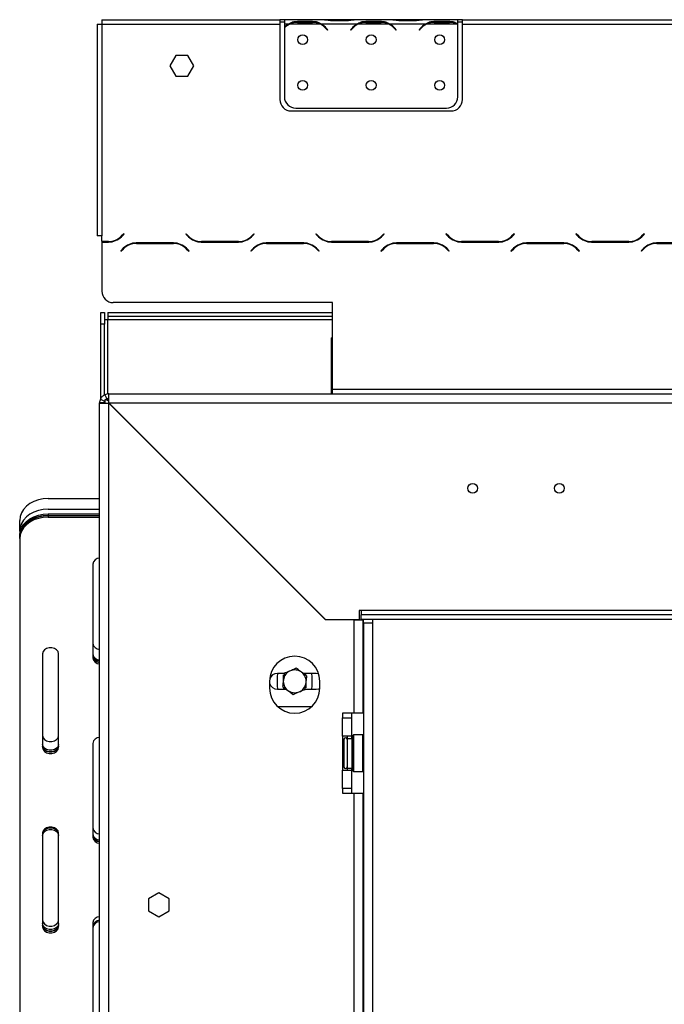
# Model space of a CAD drawing. Units: millimetres. Extents: x 68 to 3615, y 95 to 2850.
# Drawn here: x 2652 to 2934, y 1859 to 2290 of the extents above; entities that cross this region are included whole.
import ezdxf

# ---------------------------------------------------------------- set-up
doc = ezdxf.new("R2010")
doc.units = ezdxf.units.MM
doc.header["$LTSCALE"] = 14

msp = doc.modelspace()

# ---------------------------------------------------------------- linework, layer by layer
at = {"color": 7, "linetype": 'Continuous', "lineweight": 25}
for p, q in [((2685.777, 2288.464), (2685.777, 2195.704)), ((2685.777, 2288.464), (2687.777, 2288.464)), ((2687.777, 2290.464), (2687.777, 2288.464)), ((2687.777, 2290.464), (2765.777, 2290.464)), ((2687.777, 2288.464), (2765.777, 2288.464)), ((2687.777, 2288.464), (2687.777, 2195.704)), ((2765.777, 2290.464), (2765.777, 2288.464)), ((2767.777, 2290.464), (2765.777, 2290.464)), ((2765.777, 2289.464), (2767.777, 2289.464)), ((2765.777, 2288.464), (2765.777, 2255.464)), ((2767.777, 2290.464), (2767.777, 2288.464)), ((2784.542, 2290.464), (2767.777, 2290.464)), ((2767.777, 2288.464), (2767.777, 2287.126)), ((2769.542, 2288.464), (2767.777, 2288.464)), ((2783.583, 2288.464), (2769.971, 2288.464)), ((2773.444, 2289.12), (2773.444, 2289.775)), ((2773.444, 2289.775), (2780.11, 2289.775)), ((2773.444, 2289.28), (2780.11, 2289.28)), ((2780.11, 2289.12), (2780.11, 2289.775)), ((2799.542, 2288.464), (2784.012, 2288.464)), ((2784.971, 2290.464), (2784.49, 2290.464)), ((2788.444, 2290.464), (2784.971, 2290.464)), ((2795.11, 2290.464), (2788.444, 2290.464)), ((2795.11, 2289.974), (2788.444, 2289.974)), ((2798.583, 2290.464), (2795.11, 2290.464)), ((2799.012, 2290.464), (2798.583, 2290.464)), ((2814.542, 2290.464), (2799.012, 2290.464)), ((2813.583, 2288.464), (2799.971, 2288.464)), ((2803.444, 2289.12), (2803.444, 2289.775)), ((2803.444, 2289.775), (2810.11, 2289.775)), ((2803.444, 2289.28), (2810.11, 2289.28)), ((2810.11, 2289.12), (2810.11, 2289.775)), ((2829.542, 2288.464), (2814.012, 2288.464)), ((2814.971, 2290.464), (2814.49, 2290.464)), ((2818.444, 2290.464), (2814.971, 2290.464)), ((2825.11, 2290.464), (2818.444, 2290.464)), ((2825.11, 2289.974), (2818.444, 2289.974)), ((2828.583, 2290.464), (2825.11, 2290.464)), ((2829.012, 2290.464), (2828.583, 2290.464)), ((2843.777, 2290.464), (2829.012, 2290.464)), ((2843.583, 2288.464), (2829.971, 2288.464)), ((2833.444, 2289.775), (2840.11, 2289.775)), ((2833.444, 2289.12), (2833.444, 2289.775)), ((2833.444, 2289.28), (2840.11, 2289.28)), ((2840.11, 2289.12), (2840.11, 2289.775)), ((2843.777, 2288.641), (2843.777, 2290.464)), ((2845.777, 2290.464), (2843.777, 2290.464)), ((2843.777, 2289.464), (2845.777, 2289.464)), ((2843.777, 2288.553), (2843.777, 2288.641)), ((2843.777, 2256.7), (2843.777, 2288.364)), ((2845.777, 2288.464), (2845.777, 2290.464)), ((2845.777, 2290.464), (3039.777, 2290.464)), ((2845.777, 2288.464), (3039.777, 2288.464)), ((2845.777, 2255.464), (2845.777, 2288.464)), ((2767.777, 2286.839), (2767.777, 2256.7)), ((2786.085, 2286.494), (2786.624, 2285.852)), ((2786.777, 2285.98), (2786.238, 2286.622)), ((2786.624, 2285.852), (2786.777, 2285.98)), ((2797.316, 2286.622), (2796.777, 2285.98)), ((2796.777, 2285.98), (2796.93, 2285.852)), ((2796.93, 2285.852), (2797.469, 2286.494)), ((2816.085, 2286.494), (2816.624, 2285.852)), ((2816.777, 2285.98), (2816.238, 2286.622)), ((2816.624, 2285.852), (2816.777, 2285.98)), ((2827.316, 2286.622), (2826.777, 2285.98)), ((2826.777, 2285.98), (2826.93, 2285.852)), ((2826.93, 2285.852), (2827.469, 2286.494)), ((2720.15, 2274.803), (2717.523, 2270.253)), ((2725.404, 2274.803), (2720.15, 2274.803)), ((2728.031, 2270.253), (2725.404, 2274.803)), ((2717.523, 2270.253), (2720.15, 2265.703)), ((2725.404, 2265.703), (2728.031, 2270.253)), ((2720.15, 2265.703), (2725.404, 2265.703)), ((2770.777, 2250.464), (2840.777, 2250.464)), ((2772.777, 2251.7), (2838.777, 2251.7)), ((2687.777, 2195.704), (2685.777, 2195.704)), ((2687.777, 2193.204), (2687.777, 2195.704)), ((2690.63, 2193.204), (2687.777, 2193.204)), ((2687.777, 2193.004), (2687.777, 2191.704)), ((2687.777, 2193.004), (2690.713, 2193.004)), ((2697.386, 2196.645), (2696.287, 2195.547)), ((2696.37, 2195.347), (2697.527, 2196.504)), ((2697.527, 2196.504), (2697.386, 2196.645)), ((2719.213, 2192.604), (2702.841, 2192.604)), ((2702.924, 2192.404), (2719.13, 2192.404)), ((2724.668, 2196.645), (2724.527, 2196.504)), ((2724.527, 2196.504), (2725.684, 2195.347)), ((2725.767, 2195.547), (2724.668, 2196.645)), ((2731.341, 2193.004), (2747.713, 2193.004)), ((2747.63, 2193.204), (2731.424, 2193.204)), ((2754.386, 2196.645), (2753.287, 2195.547)), ((2753.37, 2195.347), (2754.527, 2196.504)), ((2754.527, 2196.504), (2754.386, 2196.645)), ((2776.213, 2192.604), (2759.841, 2192.604)), ((2759.924, 2192.404), (2776.13, 2192.404)), ((2781.668, 2196.645), (2781.527, 2196.504)), ((2781.527, 2196.504), (2782.684, 2195.347)), ((2782.767, 2195.547), (2781.668, 2196.645)), ((2788.341, 2193.004), (2804.713, 2193.004)), ((2804.63, 2193.204), (2788.424, 2193.204)), ((2811.386, 2196.645), (2810.287, 2195.547)), ((2810.37, 2195.347), (2811.527, 2196.504)), ((2811.527, 2196.504), (2811.386, 2196.645)), ((2833.213, 2192.604), (2816.841, 2192.604)), ((2816.924, 2192.404), (2833.13, 2192.404)), ((2838.668, 2196.645), (2838.527, 2196.504)), ((2838.527, 2196.504), (2839.684, 2195.347)), ((2839.767, 2195.547), (2838.668, 2196.645)), ((2845.341, 2193.004), (2861.713, 2193.004)), ((2861.63, 2193.204), (2845.424, 2193.204)), ((2868.386, 2196.645), (2867.287, 2195.547)), ((2867.37, 2195.347), (2868.527, 2196.504)), ((2868.527, 2196.504), (2868.386, 2196.645)), ((2890.213, 2192.604), (2873.841, 2192.604)), ((2873.924, 2192.404), (2890.13, 2192.404)), ((2895.668, 2196.645), (2895.527, 2196.504)), ((2895.527, 2196.504), (2896.684, 2195.347)), ((2896.767, 2195.547), (2895.668, 2196.645)), ((2902.341, 2193.004), (2918.713, 2193.004)), ((2918.63, 2193.204), (2902.424, 2193.204)), ((2925.386, 2196.645), (2924.287, 2195.547)), ((2924.37, 2195.347), (2925.527, 2196.504)), ((2925.527, 2196.504), (2925.386, 2196.645)), ((2947.213, 2192.604), (2930.841, 2192.604)), ((2930.924, 2192.404), (2947.13, 2192.404)), ((2687.777, 2191.704), (2687.777, 2171.464)), ((2697.184, 2190.261), (2696.027, 2189.104)), ((2696.027, 2189.104), (2696.168, 2188.963)), ((2696.168, 2188.963), (2697.267, 2190.061)), ((2724.787, 2190.061), (2725.886, 2188.963)), ((2726.027, 2189.104), (2724.87, 2190.261)), ((2725.886, 2188.963), (2726.027, 2189.104)), ((2754.184, 2190.261), (2753.027, 2189.104)), ((2753.027, 2189.104), (2753.168, 2188.963)), ((2753.168, 2188.963), (2754.267, 2190.061)), ((2781.787, 2190.061), (2782.886, 2188.963)), ((2783.027, 2189.104), (2781.87, 2190.261)), ((2782.886, 2188.963), (2783.027, 2189.104)), ((2811.184, 2190.261), (2810.027, 2189.104)), ((2810.027, 2189.104), (2810.168, 2188.963)), ((2810.168, 2188.963), (2811.267, 2190.061)), ((2838.787, 2190.061), (2839.886, 2188.963)), ((2840.027, 2189.104), (2838.87, 2190.261)), ((2839.886, 2188.963), (2840.027, 2189.104)), ((2868.184, 2190.261), (2867.027, 2189.104)), ((2867.027, 2189.104), (2867.168, 2188.963)), ((2867.168, 2188.963), (2868.267, 2190.061)), ((2895.787, 2190.061), (2896.886, 2188.963)), ((2897.027, 2189.104), (2895.87, 2190.261)), ((2896.886, 2188.963), (2897.027, 2189.104)), ((2925.184, 2190.261), (2924.027, 2189.104)), ((2924.027, 2189.104), (2924.168, 2188.963)), ((2924.168, 2188.963), (2925.267, 2190.061)), ((2788.777, 2166.464), (2692.777, 2166.464)), ((2788.777, 2128.464), (2788.777, 2166.464)), ((2687.387, 2162.064), (2688.887, 2162.064)), ((2687.387, 2157.064), (2687.387, 2162.064)), ((2688.887, 2162.064), (2688.887, 2157.064)), ((2688.887, 2159.064), (2690.387, 2159.064)), ((2690.387, 2162.064), (2690.387, 2160.564)), ((2690.387, 2162.064), (2788.777, 2162.064)), ((2690.387, 2160.564), (2788.777, 2160.564)), ((2690.387, 2160.564), (2690.387, 2159.064)), ((2688.887, 2157.064), (2687.387, 2157.064)), ((2687.387, 2124.569), (2687.387, 2157.064)), ((2688.887, 2125.983), (2688.887, 2157.064)), ((2788.287, 2150.964), (2788.287, 2126.464)), ((2788.287, 2150.964), (2788.777, 2150.964)), ((2788.777, 2128.464), (3096.777, 2128.464)), ((2788.777, 2126.464), (2788.777, 2128.464)), ((2687.157, 2124.144), (2688.972, 2123.304)), ((2689.107, 2126.094), (2689.947, 2124.279)), ((2689.287, 2122.432), (2689.287, 2123.964)), ((2689.465, 2123.964), (2690.819, 2123.964)), ((2690.787, 2126.464), (2788.777, 2126.464)), ((2690.787, 2124.464), (2690.787, 2126.464)), ((2788.777, 2126.464), (3096.777, 2126.464)), ((2686.787, 1545.464), (2686.787, 2122.464)), ((2688.787, 2122.464), (2686.787, 2122.464)), ((2688.887, 2122.452), (2688.887, 2123.089)), ((2690.787, 1545.535), (2690.787, 2122.393)), ((2690.787, 2122.393), (2785.717, 2027.464)), ((2785.758, 2027.564), (2690.858, 2122.464)), ((2690.858, 2122.464), (3097.287, 2122.464)), ((2693.566, 2119.615), (2693.787, 2119.464)), ((2693.787, 2119.464), (2693.599, 2119.582)), ((2693.654, 2119.668), (2693.787, 2119.464)), ((2664.287, 2080.623), (2686.787, 2080.623)), ((2664.287, 2075.95), (2686.787, 2075.95)), ((2664.287, 2073.865), (2664.287, 2073.202)), ((2664.287, 2073.865), (2686.787, 2073.865)), ((2664.287, 2073.202), (2686.787, 2073.202)), ((2664.287, 2073.112), (2664.287, 2072.449)), ((2664.287, 2073.112), (2686.787, 2073.112)), ((2664.287, 2072.449), (2686.787, 2072.449)), ((2651.787, 2066.325), (2651.787, 2070.999)), ((2651.787, 2063.094), (2651.787, 2063.757)), ((2651.787, 2063.094), (2651.787, 1685.151)), ((2754.287, 2059.035), (2754.287, 2058.893)), ((2756.787, 2056.393), (2756.787, 2056.535)), ((2758.717, 2054.464), (2758.858, 2054.464)), ((2683.787, 2051.868), (2683.787, 2010.706)), ((2801.458, 2031.564), (2800.458, 2031.564)), ((2800.458, 2031.564), (2800.458, 2027.564)), ((2801.458, 2031.564), (2801.458, 2029.564)), ((3197.287, 2031.564), (2801.458, 2031.564)), ((2801.458, 2027.564), (2801.458, 2029.564)), ((3217.252, 2029.564), (2801.458, 2029.564)), ((2798.287, 2027.464), (2785.717, 2027.464)), ((2785.758, 2027.564), (2800.458, 2027.564)), ((2787.287, 2027.464), (2787.287, 2027.564)), ((2788.787, 2027.564), (2788.787, 2027.464)), ((2797.287, 2027.464), (2797.287, 2027.564)), ((2798.287, 1986.464), (2798.287, 2027.464)), ((2798.287, 2027.464), (2802.287, 2027.464)), ((3217.252, 2027.564), (2801.458, 2027.564)), ((2802.287, 1986.464), (2802.287, 2027.464)), ((2802.387, 2026.064), (2802.387, 2027.564)), ((2802.387, 2026.064), (2806.387, 2026.064)), ((2802.387, 2026.064), (2802.387, 1629.564)), ((2806.387, 2027.564), (2806.387, 2026.064)), ((2806.387, 2026.064), (2806.387, 1629.564)), ((2661.787, 2012.577), (2661.787, 1971.414)), ((2668.787, 1971.414), (2668.787, 2012.577)), ((2767.704, 2003.964), (2764.687, 2003.964)), ((2764.787, 2002.464), (2764.939, 2003.964)), ((2764.787, 1998.464), (2764.787, 2002.464)), ((2767.287, 2003.351), (2767.287, 2000.791)), ((2781.687, 2003.964), (2775.94, 2003.964)), ((2777.287, 2003.351), (2776.225, 2003.964)), ((2779.636, 2003.964), (2779.787, 2002.464)), ((2779.787, 2002.464), (2779.787, 1998.464)), ((2782.772, 2003.792), (2781.687, 2003.964)), ((2761.287, 2000.464), (2761.287, 1997.464)), ((2764.939, 1996.964), (2764.787, 1998.464)), ((2777.287, 1997.577), (2777.287, 2000.137)), ((2779.787, 1998.464), (2779.636, 1996.964)), ((2783.287, 1997.464), (2783.287, 2000.464)), ((2764.687, 1996.964), (2768.635, 1996.964)), ((2767.287, 1997.577), (2768.35, 1996.964)), ((2776.871, 1996.964), (2781.687, 1996.964)), ((2764.737, 1989.464), (2779.837, 1989.464)), ((2798.287, 1986.464), (2793.287, 1986.464)), ((2793.287, 1986.464), (2793.287, 1984.464)), ((2797.287, 1984.464), (2797.287, 1986.464)), ((2802.287, 1986.464), (2798.287, 1986.464)), ((2793.287, 1976.464), (2793.287, 1984.464)), ((2793.287, 1984.464), (2797.287, 1984.464)), ((2797.287, 1976.464), (2797.287, 1984.464)), ((2797.987, 1976.964), (2797.787, 1976.764)), ((2797.787, 1961.164), (2797.787, 1976.764)), ((2802.187, 1976.964), (2797.987, 1976.964)), ((2797.987, 1976.964), (2797.987, 1960.964)), ((2802.387, 1976.764), (2802.187, 1976.964)), ((2802.187, 1976.135), (2802.187, 1976.964)), ((2683.787, 1973.285), (2683.787, 1932.123)), ((2793.287, 1976.464), (2793.287, 1961.464)), ((2797.287, 1976.464), (2793.287, 1976.464)), ((2793.808, 1975.139), (2793.787, 1974.91)), ((2793.787, 1974.91), (2793.787, 1972.631)), ((2793.787, 1972.631), (2793.808, 1972.052)), ((2795.287, 1976.464), (2795.287, 1975.464)), ((2795.287, 1975.464), (2795.287, 1962.464)), ((2795.287, 1975.464), (2797.287, 1975.464)), ((2797.287, 1975.464), (2797.287, 1976.464)), ((2797.287, 1975.464), (2797.287, 1962.464)), ((2797.787, 1974.738), (2797.287, 1974.738)), ((2802.187, 1960.964), (2802.187, 1976.135)), ((2793.808, 1972.052), (2793.787, 1971.244)), ((2793.787, 1971.244), (2793.787, 1966.684)), ((2797.787, 1971.851), (2797.287, 1971.851)), ((2793.787, 1966.684), (2793.808, 1965.876)), ((2793.808, 1965.876), (2793.787, 1965.298)), ((2793.787, 1965.298), (2793.787, 1963.018)), ((2797.787, 1966.077), (2797.287, 1966.077)), ((2793.287, 1953.464), (2793.287, 1961.464)), ((2793.287, 1961.464), (2797.287, 1961.464)), ((2793.787, 1963.018), (2793.808, 1962.789)), ((2795.287, 1962.464), (2797.287, 1962.464)), ((2795.287, 1962.464), (2795.287, 1961.464)), ((2797.787, 1963.191), (2797.287, 1963.191)), ((2797.287, 1961.464), (2797.287, 1962.464)), ((2797.287, 1953.464), (2797.287, 1961.464)), ((2797.787, 1961.164), (2797.987, 1960.964)), ((2797.987, 1960.964), (2802.187, 1960.964)), ((2802.187, 1960.964), (2802.387, 1961.164)), ((2793.287, 1953.464), (2793.287, 1951.464)), ((2797.287, 1953.464), (2793.287, 1953.464)), ((2793.287, 1951.464), (2798.287, 1951.464)), ((2797.287, 1951.464), (2797.287, 1953.464)), ((2798.287, 1848.464), (2798.287, 1951.464)), ((2798.287, 1951.464), (2802.287, 1951.464)), ((2802.287, 1848.464), (2802.287, 1951.464)), ((2661.787, 1933.994), (2661.787, 1892.832)), ((2668.787, 1892.832), (2668.787, 1933.994)), ((2712.787, 1907.718), (2708.237, 1905.091)), ((2717.337, 1905.091), (2712.787, 1907.718)), ((2708.237, 1905.091), (2708.237, 1899.837)), ((2717.337, 1899.837), (2717.337, 1905.091)), ((2708.237, 1899.837), (2712.787, 1897.21)), ((2712.787, 1897.21), (2717.337, 1899.837)), ((2683.787, 1894.703), (2683.787, 1853.541))]:
    msp.add_line(p, q, dxfattribs=at)
at = {"color": 8, "linetype": 'Continuous', "lineweight": 25}
for p, q in [((2788.444, 2289.974), (2788.444, 2290.464)), ((2795.11, 2289.974), (2795.11, 2290.464)), ((2818.444, 2289.974), (2818.444, 2290.464)), ((2825.11, 2289.974), (2825.11, 2290.464)), ((2690.387, 2159.064), (2788.777, 2159.064)), ((2690.387, 2126.444), (2690.387, 2159.064)), ((2690.387, 2123.964), (2690.387, 2124.424)), ((2693.787, 2119.464), (2693.787, 2119.393)), ((2693.858, 2119.464), (2693.787, 2119.464)), ((2790.287, 2027.464), (2790.287, 2027.564)), ((2793.787, 1971.244), (2793.287, 1971.244)), ((2793.787, 1966.684), (2793.287, 1966.684))]:
    msp.add_line(p, q, dxfattribs=at)
at = {"color": 7, "linetype": 'Continuous', "lineweight": 25, "flags": 128}
for points in [[(2664.287, 2080.623), (2662.117, 2080.477), (2660.012, 2080.042), (2658.037, 2079.333), (2656.252, 2078.371), (2654.712, 2077.185), (2653.462, 2075.811), (2652.541, 2074.29), (2651.977, 2072.67), (2651.787, 2070.999)], [(2664.287, 2075.95), (2662.117, 2075.803), (2660.012, 2075.369), (2658.037, 2074.66), (2656.252, 2073.698), (2654.712, 2072.512), (2653.462, 2071.137), (2652.541, 2069.617), (2651.977, 2067.997), (2651.787, 2066.325)], [(2651.787, 2064.51), (2651.977, 2066.135), (2652.541, 2067.71), (2653.462, 2069.188), (2654.712, 2070.524), (2656.252, 2071.677), (2658.037, 2072.612), (2660.012, 2073.301), (2662.117, 2073.723), (2664.287, 2073.865)], [(2664.287, 2073.202), (2662.117, 2073.06), (2660.012, 2072.638), (2658.037, 2071.949), (2656.252, 2071.013), (2654.712, 2069.86), (2653.462, 2068.525), (2652.541, 2067.047), (2651.977, 2065.472), (2651.787, 2063.847)], [(2651.787, 2063.757), (2651.977, 2065.381), (2652.541, 2066.957), (2653.462, 2068.434), (2654.712, 2069.77), (2656.252, 2070.923), (2658.037, 2071.859), (2660.012, 2072.548), (2662.117, 2072.97), (2664.287, 2073.112)], [(2664.287, 2072.449), (2662.117, 2072.307), (2660.012, 2071.885), (2658.037, 2071.195), (2656.252, 2070.26), (2654.712, 2069.107), (2653.462, 2067.771), (2652.541, 2066.293), (2651.977, 2064.718), (2651.787, 2063.094)], [(2668.787, 2012.577), (2668.576, 2013.472), (2667.968, 2014.26), (2667.037, 2014.845), (2665.895, 2015.156), (2664.68, 2015.156), (2663.537, 2014.845), (2662.606, 2014.26), (2661.998, 2013.472), (2661.787, 2012.577)], [(2781.687, 1996.964), (2782.884, 1997.175), (2783.287, 1997.351)], [(2661.787, 1976.682), (2661.998, 1975.76), (2662.606, 1974.95), (2663.537, 1974.348), (2664.68, 1974.028), (2665.895, 1974.028), (2667.037, 1974.348), (2667.968, 1974.95), (2668.576, 1975.76), (2668.787, 1976.682)], [(2668.787, 1972.831), (2668.576, 1971.935), (2667.968, 1971.147), (2667.037, 1970.563), (2665.895, 1970.251), (2664.68, 1970.251), (2663.537, 1970.563), (2662.606, 1971.147), (2661.998, 1971.935), (2661.787, 1972.831)], [(2661.787, 1972.168), (2661.998, 1971.272), (2662.606, 1970.484), (2663.537, 1969.899), (2664.68, 1969.588), (2665.895, 1969.588), (2667.037, 1969.899), (2667.968, 1970.484), (2668.576, 1971.272), (2668.787, 1972.168)], [(2668.787, 1972.078), (2668.576, 1971.182), (2667.968, 1970.394), (2667.037, 1969.809), (2665.895, 1969.498), (2664.68, 1969.498), (2663.537, 1969.809), (2662.606, 1970.394), (2661.998, 1971.182), (2661.787, 1972.078)], [(2661.787, 1971.414), (2661.998, 1970.519), (2662.606, 1969.731), (2663.537, 1969.146), (2664.68, 1968.835), (2665.895, 1968.835), (2667.037, 1969.146), (2667.968, 1969.731), (2668.576, 1970.519), (2668.787, 1971.414)], [(2668.787, 1933.994), (2668.576, 1934.89), (2667.968, 1935.678), (2667.037, 1936.263), (2665.895, 1936.574), (2664.68, 1936.574), (2663.537, 1936.263), (2662.606, 1935.678), (2661.998, 1934.89), (2661.787, 1933.994)], [(2668.787, 1933.512), (2668.576, 1934.434), (2667.968, 1935.244), (2667.037, 1935.846), (2665.895, 1936.166), (2664.68, 1936.166), (2663.537, 1935.846), (2662.606, 1935.244), (2661.998, 1934.434), (2661.787, 1933.512)], [(2661.787, 1932.874), (2661.998, 1933.796), (2662.606, 1934.606), (2663.537, 1935.208), (2664.68, 1935.528), (2665.895, 1935.528), (2667.037, 1935.208), (2667.968, 1934.606), (2668.576, 1933.796), (2668.787, 1932.874)], [(2661.787, 1895.839), (2661.998, 1894.918), (2662.606, 1894.107), (2663.537, 1893.506), (2664.68, 1893.186), (2665.895, 1893.186), (2667.037, 1893.506), (2667.968, 1894.107), (2668.576, 1894.918), (2668.787, 1895.839)], [(2668.787, 1894.249), (2668.576, 1893.353), (2667.968, 1892.565), (2667.037, 1891.98), (2665.895, 1891.669), (2664.68, 1891.669), (2663.537, 1891.98), (2662.606, 1892.565), (2661.998, 1893.353), (2661.787, 1894.249)], [(2661.787, 1893.586), (2661.998, 1892.69), (2662.606, 1891.902), (2663.537, 1891.317), (2664.68, 1891.006), (2665.895, 1891.006), (2667.037, 1891.317), (2667.968, 1891.902), (2668.576, 1892.69), (2668.787, 1893.586)], [(2668.787, 1893.495), (2668.576, 1892.6), (2667.968, 1891.812), (2667.037, 1891.227), (2665.895, 1890.916), (2664.68, 1890.916), (2663.537, 1891.227), (2662.606, 1891.812), (2661.998, 1892.6), (2661.787, 1893.495)], [(2661.787, 1892.832), (2661.998, 1891.936), (2662.606, 1891.149), (2663.537, 1890.564), (2664.68, 1890.253), (2665.895, 1890.253), (2667.037, 1890.564), (2667.968, 1891.149), (2668.576, 1891.936), (2668.787, 1892.832)]]:
    msp.add_lwpolyline(points, dxfattribs=at)
at = {"color": 7, "linetype": 'Continuous', "lineweight": 25}
for centre, radius in [((2775.777, 2281.7), 2.15), ((2805.777, 2281.7), 2.15), ((2835.777, 2281.7), 2.15), ((2775.777, 2261.7), 2.15), ((2805.777, 2261.7), 2.15), ((2835.777, 2261.7), 2.15), ((2850.241, 2085.064), 2.1), ((2888.241, 2085.064), 2.1)]:
    msp.add_circle(centre, radius, dxfattribs=at)
for centre, radius, start, end in [((2773.444, 2281.48), 8, 119.19159, 135.106), ((2773.444, 2281.48), 7.8, 116.44296, 136.60029), ((2773.444, 2281.48), 7.8, 90, 116.44296), ((2780.11, 2281.48), 7.8, 63.55704, 90), ((2780.11, 2281.48), 7.8, 40, 63.55704), ((2780.11, 2281.48), 8, 40, 60.80841), ((2803.444, 2281.48), 8, 119.19159, 140), ((2803.444, 2281.48), 7.8, 116.44296, 140), ((2803.444, 2281.48), 7.8, 90, 116.44296), ((2810.11, 2281.48), 7.8, 63.55704, 90), ((2810.11, 2281.48), 7.8, 40, 63.55704), ((2810.11, 2281.48), 8, 40, 60.80841), ((2833.444, 2281.48), 8, 119.19159, 140), ((2833.444, 2281.48), 7.8, 116.44296, 140), ((2833.444, 2281.48), 7.8, 90, 116.44296), ((2840.11, 2281.48), 7.8, 63.55704, 90), ((2840.11, 2281.48), 7.8, 61.9548, 63.55704), ((2770.777, 2255.464), 5, 180, 270), ((2772.777, 2256.7), 5, 180, 270), ((2838.777, 2256.7), 5, 270, 0), ((2840.777, 2255.464), 5, 270, 0), ((2690.63, 2201.204), 8, 270, 315), ((2690.713, 2201.004), 8, 270, 315), ((2702.841, 2184.604), 8, 90, 135), ((2702.924, 2184.404), 8, 90, 135), ((2719.13, 2184.404), 8, 45, 90), ((2719.213, 2184.604), 8, 45, 90), ((2731.341, 2201.004), 8, 225, 270), ((2731.424, 2201.204), 8, 225, 270), ((2747.63, 2201.204), 8, 270, 315), ((2747.713, 2201.004), 8, 270, 315), ((2759.841, 2184.604), 8, 90, 135), ((2759.924, 2184.404), 8, 90, 135), ((2776.13, 2184.404), 8, 45, 90), ((2776.213, 2184.604), 8, 45, 90), ((2788.341, 2201.004), 8, 225, 270), ((2788.424, 2201.204), 8, 225, 270), ((2804.63, 2201.204), 8, 270, 315), ((2804.713, 2201.004), 8, 270, 315), ((2816.841, 2184.604), 8, 90, 135), ((2816.924, 2184.404), 8, 90, 135), ((2833.13, 2184.404), 8, 45, 90), ((2833.213, 2184.604), 8, 45, 90), ((2845.341, 2201.004), 8, 225, 270), ((2845.424, 2201.204), 8, 225, 270), ((2861.63, 2201.204), 8, 270, 315), ((2861.713, 2201.004), 8, 270, 315), ((2873.841, 2184.604), 8, 90, 135), ((2873.924, 2184.404), 8, 90, 135), ((2890.13, 2184.404), 8, 45, 90), ((2890.213, 2184.604), 8, 45, 90), ((2902.341, 2201.004), 8, 225, 270), ((2902.424, 2201.204), 8, 225, 270), ((2918.63, 2201.204), 8, 270, 315), ((2918.713, 2201.004), 8, 270, 315), ((2930.841, 2184.604), 8, 90, 135), ((2930.924, 2184.404), 8, 90, 135), ((2692.777, 2171.464), 5, 180, 270), ((2690.787, 2122.464), 4, 155.16037, 180), ((2690.787, 2122.464), 2, 155.16037, 180), ((2690.787, 2122.464), 4, 90, 114.83963), ((2690.787, 2122.464), 2, 90, 114.83963), ((2686.822, 2051.388), 3.072, 90.64609, 171.01978), ((2686.919, 2017.605), 3.172, 189.10098, 267.62227), ((2686.919, 2012.932), 3.172, 189.10098, 267.62227), ((2686.822, 2012.602), 3.072, 188.98022, 269.35391), ((2686.889, 2012.016), 3.152, 190.18879, 268.14535), ((2686.822, 2011.848), 3.072, 188.98022, 269.35391), ((2772.287, 2000.464), 11, 0, 180), ((2686.889, 2011.263), 3.152, 190.18879, 268.14535), ((2764.687, 2000.464), 3.5, 90, 163.42724), ((2772.287, 2000.464), 5, 112.52267, 172.52267), ((2772.287, 2000.464), 5, 52.52267, 112.52267), ((2772.287, 2000.464), 5, 352.52267, 52.52267), ((2764.687, 2000.464), 3.5, 193.72913, 270), ((2772.287, 2000.464), 5, 172.52267, 232.52267), ((2772.287, 2000.464), 5, 292.52267, 352.52267), ((2772.287, 1997.464), 11, 180, 0), ((2772.287, 2000.464), 5, 232.52267, 292.52267), ((2686.822, 1972.806), 3.072, 90.64609, 171.01978), ((2794.537, 1974.964), 0.75, 0, 166.48705), ((2794.537, 1962.964), 0.75, 193.50512, 360), ((2686.919, 1936.762), 3.172, 189.10098, 267.62227), ((2686.822, 1934.019), 3.072, 188.98022, 269.35391), ((2686.889, 1933.434), 3.152, 190.18879, 268.14535), ((2686.822, 1933.266), 3.072, 188.98022, 269.35391), ((2686.889, 1932.681), 3.152, 190.18879, 268.14535), ((2686.822, 1894.224), 3.072, 90.64609, 171.01978), ((2686.857, 1892.659), 3.099, 91.27978, 171.99697), ((2686.919, 1891.951), 3.172, 92.37773, 170.89902)]:
    msp.add_arc(centre, radius, start, end, dxfattribs=at)
at = {"color": 8, "linetype": 'Continuous', "lineweight": 25}
for centre, start, end in [((2792.927, 1974.943), 294.76216, 357.85771), ((2792.927, 1972.663), 294.76216, 357.85771), ((2792.927, 1965.265), 2.14229, 65.23784), ((2792.927, 1962.985), 2.14229, 65.23784)]:
    msp.add_arc(centre, 0.861, start, end, dxfattribs=at)
at = {"color": 7, "linetype": 'Continuous', "lineweight": 25}
for points, knots in [([(2769.542, 2288.464), (2770.133, 2288.856), (2771.313, 2289.641), (2772.734, 2289.73), (2773.444, 2289.775)], [0, 0, 0, 0, 0.4997756, 1, 1, 1, 1]), ([(2780.11, 2289.775), (2780.819, 2289.729), (2782.239, 2289.638), (2783.421, 2288.855), (2784.012, 2288.464)], [0, 0, 0, 0, 0.4999557, 1, 1, 1, 1]), ([(2788.444, 2289.974), (2787.735, 2290.044), (2786.315, 2290.184), (2785.133, 2290.371), (2784.542, 2290.464)], [0, 0, 0, 0, 0.4999557, 1, 1, 1, 1]), ([(2799.012, 2290.464), (2798.421, 2290.37), (2797.241, 2290.182), (2795.82, 2290.044), (2795.11, 2289.974)], [0, 0, 0, 0, 0.4997756, 1, 1, 1, 1]), ([(2799.542, 2288.464), (2800.133, 2288.856), (2801.313, 2289.641), (2802.734, 2289.73), (2803.444, 2289.775)], [0, 0, 0, 0, 0.4997756, 1, 1, 1, 1]), ([(2810.11, 2289.775), (2810.819, 2289.729), (2812.239, 2289.638), (2813.421, 2288.855), (2814.012, 2288.464)], [0, 0, 0, 0, 0.4999557, 1, 1, 1, 1]), ([(2818.444, 2289.974), (2817.735, 2290.044), (2816.315, 2290.184), (2815.133, 2290.371), (2814.542, 2290.464)], [0, 0, 0, 0, 0.4999557, 1, 1, 1, 1]), ([(2829.012, 2290.464), (2828.421, 2290.37), (2827.241, 2290.182), (2825.82, 2290.044), (2825.11, 2289.974)], [0, 0, 0, 0, 0.49977564, 1, 1, 1, 1]), ([(2829.542, 2288.464), (2830.133, 2288.856), (2831.313, 2289.641), (2832.734, 2289.73), (2833.444, 2289.775)], [0, 0, 0, 0, 0.4997756, 1, 1, 1, 1]), ([(2840.11, 2289.775), (2840.77, 2289.736), (2842.091, 2289.657), (2843.215, 2288.98), (2843.777, 2288.641)], [0, 0, 0, 0, 0.4998913, 1, 1, 1, 1]), ([(2689.107, 2126.094), (2689.065, 2126.075), (2689.004, 2126.046), (2688.841, 2125.959), (2688.648, 2125.848), (2688.335, 2125.637), (2687.95, 2125.3), (2687.613, 2124.915), (2687.402, 2124.6), (2687.29, 2124.408), (2687.204, 2124.245), (2687.176, 2124.185), (2687.157, 2124.144)], [0, 0, 0, 0, 0.1244241, 0.1816418, 0.2382495, 0.3580938, 0.4998479, 0.6425691, 0.7627938, 0.8193402, 0.8763428, 1, 1, 1, 1]), ([(2689.947, 2124.279), (2689.928, 2124.27), (2689.893, 2124.254), (2689.782, 2124.195), (2689.667, 2124.122), (2689.575, 2124.056), (2689.474, 2123.974), (2689.372, 2123.879), (2689.277, 2123.777), (2689.195, 2123.676), (2689.129, 2123.583), (2689.055, 2123.468), (2688.997, 2123.357), (2688.981, 2123.323), (2688.972, 2123.304)], [0, 0, 0, 0, 0.1655595, 0.293578, 0.3474648, 0.3976996, 0.4474557, 0.4999932, 0.5529458, 0.6030592, 0.6535355, 0.7075126, 0.8352472, 1, 1, 1, 1]), ([(2689.287, 2123.964), (2689.662, 2123.926), (2690.18, 2123.874), (2690.697, 2123.385), (2690.84, 2123.251)], [0, 0, 0, 0, 0.7246617, 1, 1, 1, 1]), ([(2767.706, 2003.977), (2767.666, 2003.673), (2767.544, 2002.743), (2767.416, 2001.77), (2767.33, 2001.115)], [0, 0, 0, 0, 0.3266807, 1, 1, 1, 1]), ([(2770.372, 2005.083), (2769.619, 2004.77), (2768.705, 2004.391), (2767.855, 2004.039), (2767.706, 2003.977)], [0, 0, 0, 0, 0.8244996, 1, 1, 1, 1]), ([(2773.039, 2006.188), (2772.767, 2006.076), (2771.902, 2005.717), (2770.995, 2005.341), (2770.372, 2005.083)], [0, 0, 0, 0, 0.3134374, 1, 1, 1, 1]), ([(2775.33, 2004.432), (2775.031, 2004.661), (2774.259, 2005.253), (2773.502, 2005.833), (2773.039, 2006.188)], [0, 0, 0, 0, 0.3871523, 1, 1, 1, 1]), ([(2777.62, 2002.676), (2777.377, 2002.862), (2776.633, 2003.433), (2775.854, 2004.03), (2775.33, 2004.432)], [0, 0, 0, 0, 0.3266807, 1, 1, 1, 1]), ([(2777.245, 1999.813), (2777.294, 2000.187), (2777.42, 2001.151), (2777.544, 2002.096), (2777.62, 2002.676)], [0, 0, 0, 0, 0.3871523, 1, 1, 1, 1]), ([(2767.33, 2001.115), (2767.281, 2000.741), (2767.154, 1999.777), (2767.03, 1998.832), (2766.954, 1998.253)], [0, 0, 0, 0, 0.3871523, 1, 1, 1, 1]), ([(2766.954, 1998.253), (2767.197, 1998.066), (2767.941, 1997.496), (2768.721, 1996.898), (2769.245, 1996.496)], [0, 0, 0, 0, 0.3266807, 1, 1, 1, 1]), ([(2776.869, 1996.951), (2776.909, 1997.255), (2777.031, 1998.185), (2777.159, 1999.158), (2777.245, 1999.813)], [0, 0, 0, 0, 0.3266807, 1, 1, 1, 1]), ([(2769.245, 1996.496), (2769.544, 1996.267), (2770.316, 1995.675), (2771.072, 1995.095), (2771.536, 1994.74)], [0, 0, 0, 0, 0.38715229, 1, 1, 1, 1]), ([(2771.536, 1994.74), (2771.807, 1994.852), (2772.672, 1995.211), (2773.58, 1995.587), (2774.203, 1995.845)], [0, 0, 0, 0, 0.31343742, 1, 1, 1, 1]), ([(2774.203, 1995.845), (2774.956, 1996.158), (2775.87, 1996.537), (2776.72, 1996.889), (2776.869, 1996.951)], [0, 0, 0, 0, 0.82449965, 1, 1, 1, 1]), ([(2793.287, 1974.378), (2793.314, 1974.392), (2793.438, 1974.457), (2793.614, 1974.671), (2793.747, 1974.922), (2793.796, 1975.091), (2793.808, 1975.137), (2793.808, 1975.139)], [0, 0, 0, 0, 0.0945098, 0.4433139, 0.8497203, 0.9935198, 1, 1, 1, 1]), ([(2793.808, 1972.052), (2793.808, 1972.051), (2793.796, 1972.028), (2793.747, 1971.943), (2793.614, 1971.817), (2793.438, 1971.711), (2793.314, 1971.678), (2793.287, 1971.671)], [0, 0, 0, 0, 0.0064802, 0.1502797, 0.5566861, 0.9054902, 1, 1, 1, 1]), ([(2793.808, 1965.876), (2793.808, 1965.877), (2793.796, 1965.901), (2793.747, 1965.985), (2793.614, 1966.111), (2793.438, 1966.218), (2793.314, 1966.25), (2793.287, 1966.257)], [0, 0, 0, 0, 0.00648017, 0.15027973, 0.55668607, 0.9054902, 1, 1, 1, 1]), ([(2793.808, 1962.789), (2793.808, 1962.791), (2793.796, 1962.837), (2793.747, 1963.006), (2793.614, 1963.257), (2793.438, 1963.471), (2793.314, 1963.536), (2793.287, 1963.55)], [0, 0, 0, 0, 0.00648017, 0.15027973, 0.55668607, 0.9054902, 1, 1, 1, 1])]:
    msp.add_open_spline(points, degree=3, knots=knots, dxfattribs=at)
for points in [[(2690.858, 2122.464), (2690.852, 2122.988), (2690.84, 2124.036), (2690.823, 2125.359), (2690.805, 2126.284), (2690.793, 2126.404), (2690.787, 2126.464)], [(2686.787, 2122.464), (2686.847, 2122.458), (2686.968, 2122.446), (2687.893, 2122.429), (2689.215, 2122.411), (2690.263, 2122.399), (2690.787, 2122.393)]]:
    msp.add_open_spline(points, degree=3, dxfattribs=at)

doc.saveas('drawing.dxf')
